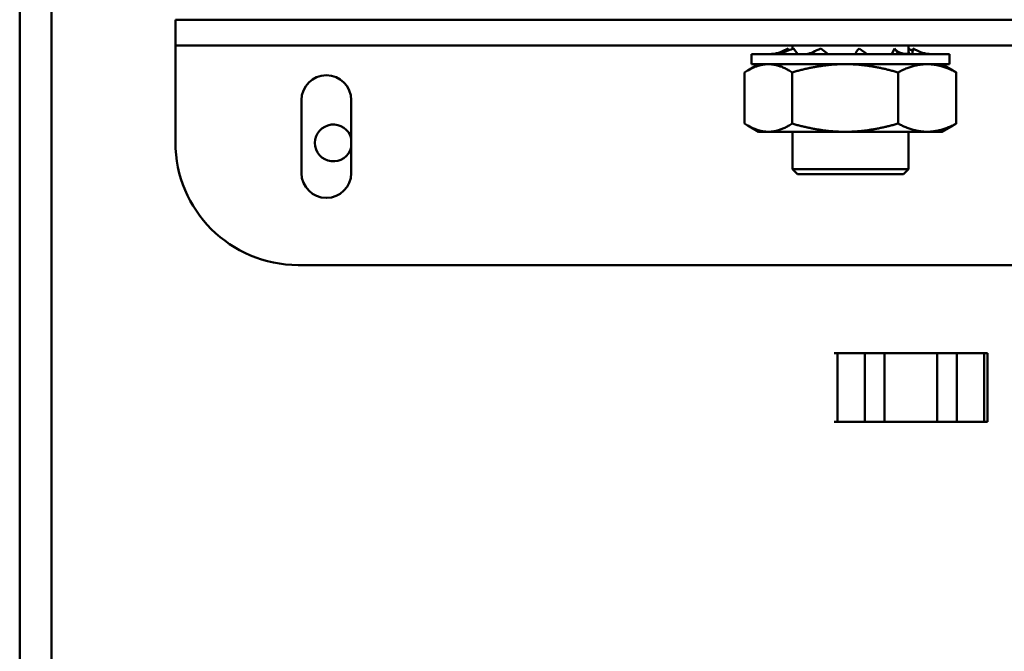
# Model space of a CAD drawing. Units: inches. Extents: x 1 to 169, y 4 to 106.
# Drawn here: x 25 to 29, y 68 to 71 of the extents above; entities that cross this region are included whole.
import ezdxf

# ---------------------------------------------------------------- set-up
doc = ezdxf.new("R2010")
doc.units = ezdxf.units.IN
doc.header["$LTSCALE"] = 10
doc.header["$MEASUREMENT"] = 0
doc.layers.add('Visible (ANSI)', color=7, linetype='Continuous', lineweight=50)

msp = doc.modelspace()

# ---------------------------------------------------------------- linework, layer by layer
at = {"layer": 'Visible (ANSI)'}
for p, q in [((24.8526, 61.1317), (24.8526, 83.6191)), ((24.9826, 62.4267), (24.9826, 83.5717)), ((25.4869, 70.551), (25.9869, 70.551)), ((25.4869, 70.551), (25.4869, 70.4464)), ((30.8723, 70.551), (25.9869, 70.551)), ((25.9869, 70.4464), (25.4869, 70.4464)), ((25.4869, 70.4364), (25.4869, 70.4464)), ((25.4869, 70.051), (25.4869, 70.4364)), ((25.9869, 70.4464), (30.8723, 70.4464)), ((28.0007, 70.4464), (28.0007, 70.4321)), ((28.4731, 70.4464), (28.4731, 70.4111)), ((27.8333, 70.411), (28.6404, 70.411)), ((27.8333, 70.3697), (27.8333, 70.411)), ((27.9309, 70.411), (27.9309, 70.4112)), ((27.9824, 70.4248), (27.9831, 70.434)), ((27.9831, 70.434), (27.9835, 70.4252)), ((28.023, 70.411), (28.0053, 70.434)), ((28.0615, 70.411), (28.0615, 70.4112)), ((28.1465, 70.411), (28.1159, 70.434)), ((28.2579, 70.4123), (28.2571, 70.411)), ((28.2591, 70.411), (28.2591, 70.4112)), ((28.3045, 70.411), (28.2727, 70.434)), ((28.4158, 70.434), (28.4056, 70.411)), ((28.4195, 70.43), (28.4158, 70.434)), ((28.4482, 70.411), (28.4482, 70.4112)), ((28.4731, 70.4219), (28.4772, 70.411)), ((28.4906, 70.434), (28.4897, 70.411)), ((28.5566, 70.411), (28.5566, 70.4112)), ((28.6404, 70.3697), (28.6404, 70.411)), ((27.8629, 70.3697), (27.8183, 70.344)), ((27.8333, 70.3697), (28.6404, 70.3697)), ((28.6109, 70.3697), (28.6554, 70.344)), ((27.8057, 70.1275), (27.8057, 70.3363)), ((27.9996, 70.1275), (27.9996, 70.3363)), ((28.4307, 70.1275), (28.4307, 70.3363)), ((28.668, 70.1275), (28.668, 70.3363)), ((26.0004, 69.926), (26.0004, 70.223)), ((26.2034, 70.223), (26.2034, 69.926)), ((27.8629, 70.0941), (27.8183, 70.1198)), ((28.6109, 70.0941), (28.6554, 70.1198)), ((27.9026, 70.0941), (27.8629, 70.0941)), ((28.2151, 70.0941), (27.9026, 70.0941)), ((28.0007, 70.0941), (28.0007, 69.9411)), ((28.5494, 70.0941), (28.2151, 70.0941)), ((28.4731, 70.0941), (28.4731, 69.9411)), ((28.6109, 70.0941), (28.5494, 70.0941)), ((28.0007, 69.9411), (28.4731, 69.9411)), ((28.0207, 69.9211), (28.0007, 69.9411)), ((28.4531, 69.9211), (28.0207, 69.9211)), ((28.4531, 69.9211), (28.4731, 69.9411)), ((25.9869, 69.551), (30.8083, 69.551)), ((28.1701, 69.1917), (28.1841, 69.1917)), ((28.1841, 69.1917), (28.2951, 69.1917)), ((28.1841, 69.1917), (28.1841, 68.9117)), ((28.1841, 69.1917), (28.2951, 69.1917)), ((28.2951, 69.1917), (28.3751, 69.1917)), ((28.2951, 69.1917), (28.3751, 69.1917)), ((28.2951, 69.1917), (28.2951, 68.9117)), ((28.2951, 69.1917), (28.2951, 68.9117)), ((28.5901, 69.1917), (28.3751, 69.1917)), ((28.3751, 68.9117), (28.3751, 69.1917)), ((28.3751, 69.1917), (28.5901, 69.1917)), ((28.3751, 68.9117), (28.3751, 69.1917)), ((28.5901, 69.1917), (28.6701, 69.1917)), ((28.5901, 69.1917), (28.6701, 69.1917)), ((28.5901, 69.1917), (28.5901, 68.9117)), ((28.5901, 69.1917), (28.5901, 68.9117)), ((28.6701, 69.1917), (28.7812, 69.1917)), ((28.6701, 69.1917), (28.7812, 69.1917)), ((28.6701, 68.9117), (28.6701, 69.1917)), ((28.7812, 68.9117), (28.7812, 69.1917)), ((28.7812, 69.1917), (28.7951, 69.1917)), ((28.7812, 69.1917), (28.7812, 68.9117)), ((28.7812, 69.1917), (28.7951, 69.1917)), ((28.7951, 68.9117), (28.7951, 69.1917)), ((28.1701, 68.9117), (28.1841, 68.9117)), ((28.2951, 68.9117), (28.1841, 68.9117)), ((28.1841, 68.9117), (28.2951, 68.9117)), ((28.2951, 68.9117), (28.3751, 68.9117)), ((28.3751, 68.9117), (28.2951, 68.9117)), ((28.5901, 68.9117), (28.3751, 68.9117)), ((28.5901, 68.9117), (28.3751, 68.9117)), ((28.5901, 68.9117), (28.6701, 68.9117)), ((28.6701, 68.9117), (28.5901, 68.9117)), ((28.7812, 68.9117), (28.6701, 68.9117)), ((28.6701, 68.9117), (28.7812, 68.9117)), ((28.7951, 68.9117), (28.7812, 68.9117)), ((28.7812, 68.9117), (28.7951, 68.9117))]:
    msp.add_line(p, q, dxfattribs=at)
for centre, radius, start, end in [((26.1019, 70.223), 0.1015, 0, 180), ((26.1306, 70.0487), 0.075, 14.1542, 345.8458), ((25.9869, 70.051), 0.5, 180, 270), ((26.1019, 69.926), 0.1015, 180, 0)]:
    msp.add_arc(centre, radius, start, end, dxfattribs=at)
for points, knots in [([(27.9171, 70.4112), (27.9151, 70.4111), (27.9133, 70.411), (27.9105, 70.411), (27.9094, 70.411), (27.9086, 70.411)], [0, 0, 0, 0, 0.0638001, 0.0638001, 0.1273778, 0.1273778, 0.1273778, 0.1273778]), ([(27.9309, 70.4112), (27.934, 70.4111), (27.9374, 70.411), (27.9448, 70.411), (27.9487, 70.411), (27.9529, 70.411)], [0, 0, 0, 0, 0.0638003, 0.0638003, 0.1264959, 0.1264959, 0.1264959, 0.1264959]), ([(28.0615, 70.4112), (28.0686, 70.4111), (28.0759, 70.411), (28.0907, 70.411), (28.0982, 70.411), (28.1059, 70.411)], [0, 0, 0, 0, 0.0638003, 0.0638003, 0.1271707, 0.1271707, 0.1271707, 0.1271707]), ([(28.2579, 70.411), (28.2579, 70.4114), (28.2579, 70.4118), (28.2579, 70.4125), (28.258, 70.4127), (28.258, 70.413)], [0.191836374, 0.191836374, 0.191836374, 0.191836374, 0.195141588, 0.195141588, 0.197214076, 0.197214076, 0.197214076, 0.197214076]), ([(28.2591, 70.4112), (28.2675, 70.4111), (28.2758, 70.411), (28.2924, 70.411), (28.3007, 70.411), (28.3089, 70.411)], [0, 0, 0, 0, 0.0638003, 0.0638003, 0.1273794, 0.1273794, 0.1273794, 0.1273794]), ([(28.3029, 70.4111), (28.3029, 70.4111), (28.3032, 70.4111), (28.3047, 70.411), (28.3064, 70.411), (28.3088, 70.411)], [0.10799309, 0.10799309, 0.10799309, 0.10799309, 0.143429, 0.143429, 0.19359227, 0.19359227, 0.19359227, 0.19359227]), ([(28.4195, 70.43), (28.4237, 70.4253), (28.4284, 70.4215), (28.4387, 70.4159), (28.4445, 70.414), (28.4574, 70.4117), (28.4647, 70.4112), (28.4761, 70.411), (28.4801, 70.411), (28.4842, 70.411)], [0, 0, 0, 0, 0.056097, 0.056097, 0.1134655, 0.1134655, 0.1720774, 0.1720774, 0.2031826, 0.2031826, 0.2031826, 0.2031826]), ([(28.4482, 70.4112), (28.4547, 70.4111), (28.4609, 70.411), (28.4729, 70.411), (28.4787, 70.411), (28.4843, 70.411)], [0, 0, 0, 0, 0.0638003, 0.0638003, 0.1273794, 0.1273794, 0.1273794, 0.1273794]), ([(28.5566, 70.4112), (28.5587, 70.4111), (28.5604, 70.411), (28.5632, 70.411), (28.5644, 70.411), (28.5651, 70.411)], [0, 0, 0, 0, 0.0638001, 0.0638001, 0.1273778, 0.1273778, 0.1273778, 0.1273778])]:
    msp.add_open_spline(points, degree=3, knots=knots, dxfattribs=at)
for points in [[(27.9831, 70.434), (27.9627, 70.4233), (27.9423, 70.4126), (27.9171, 70.4112)], [(28.0053, 70.434), (27.9793, 70.4233), (27.9533, 70.4126), (27.9309, 70.4112)], [(28.1159, 70.434), (28.0942, 70.4233), (28.0726, 70.4126), (28.0615, 70.4112)], [(28.2727, 70.434), (28.2637, 70.4233), (28.2547, 70.4126), (28.2591, 70.4112)], [(28.4158, 70.434), (28.4229, 70.4233), (28.43, 70.4126), (28.4482, 70.4112)], [(28.4731, 70.4321), (28.4788, 70.4298), (28.4846, 70.4275), (28.4902, 70.4252)], [(28.4906, 70.434), (28.511, 70.4233), (28.5315, 70.4126), (28.5566, 70.4112)]]:
    msp.add_open_spline(points, degree=3, dxfattribs=at)
for points, weights in [([(27.9026, 70.3697), (27.8577, 70.3697), (27.8057, 70.3363)], [1.72928455056, 1.72928455056, 1.60512750589]), ([(27.9996, 70.3363), (27.9476, 70.3697), (27.9026, 70.3697)], [1.60512750589, 1.72928455056, 1.72928455056]), ([(28.2151, 70.3697), (28.1151, 70.3697), (27.9996, 70.3363)], [1.72928455056, 1.72928455056, 1.60512750589]), ([(28.4307, 70.3363), (28.3152, 70.3697), (28.2151, 70.3697)], [1.60512750589, 1.72928455056, 1.72928455056]), ([(28.5494, 70.3697), (28.4943, 70.3697), (28.4307, 70.3363)], [1.72928455056, 1.72928455056, 1.60512750589]), ([(28.668, 70.3363), (28.6044, 70.3697), (28.5494, 70.3697)], [1.60512750589, 1.72928455056, 1.72928455056]), ([(28.6554, 70.344), (28.6616, 70.3404), (28.668, 70.3363)], [1.63212517116, 1.61945276368, 1.60512750589]), ([(27.8057, 70.1275), (27.8577, 70.0941), (27.9026, 70.0941)], [1.60512750589, 1.72928455056, 1.72928455056]), ([(27.9026, 70.0941), (27.9476, 70.0941), (27.9996, 70.1275)], [1.72928455056, 1.72928455056, 1.60512750589]), ([(27.9996, 70.1275), (28.1151, 70.0941), (28.2151, 70.0941)], [1.60512750589, 1.72928455056, 1.72928455056]), ([(28.2151, 70.0941), (28.3152, 70.0941), (28.4307, 70.1275)], [1.72928455056, 1.72928455056, 1.60512750589]), ([(28.4307, 70.1275), (28.4943, 70.0941), (28.5494, 70.0941)], [1.60512750589, 1.72928455056, 1.72928455056]), ([(28.5494, 70.0941), (28.6044, 70.0941), (28.668, 70.1275)], [1.72928455056, 1.72928455056, 1.60512750589]), ([(28.668, 70.1275), (28.6616, 70.1234), (28.6554, 70.1198)], [1.60512750589, 1.61945276368, 1.63212517116])]:
    msp.add_rational_spline(points, weights, degree=2, dxfattribs=at)

doc.saveas('drawing.dxf')
